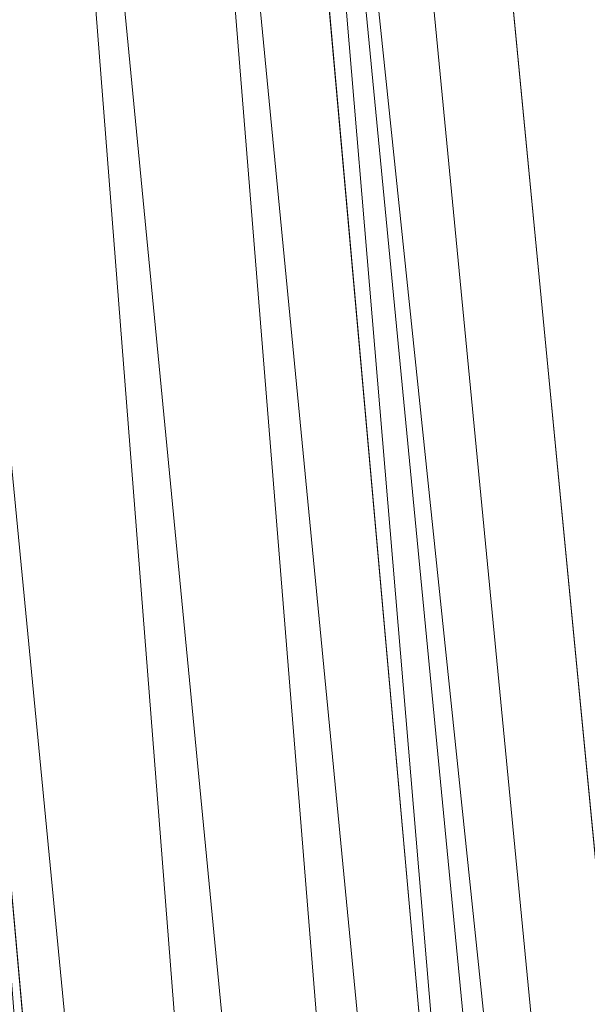
# Model space of a CAD drawing. Units: inches. Extents: x 0 to 204, y 0 to 264.
# Drawn here: x 104 to 105, y 159 to 160 of the extents above; entities that cross this region are included whole.
import ezdxf

# ---------------------------------------------------------------- set-up
doc = ezdxf.new("R2010")
doc.units = ezdxf.units.IN
doc.header["$MEASUREMENT"] = 0
doc.layers.get('0').update_dxf_attribs({"color": 10})

# ---------------------------------------------------------------- blocks, each defined once
blk = doc.blocks.new('100-14-3D')
at = {"lineweight": 18}
for points, invisible_edges in [([(8.7477, -6.7517, 2.25), (7.4428, 6.7517, 2.25), (1.2418, 9.4273, 2.25), (-8.7477, -6.7517, 2.25)], 14), ([(1.2418, 9.4273), (7.4428, 6.7517), (8.7477, -6.7517), (-8.7477, -6.7517)], 13), ([(7.1326, 7.175, -2.875), (8.4399, -7.4631, -2.875), (7.7566, -6.8381, -2.875), (6.51, 7.1195, -2.875)], 10), ([(7.7566, -6.8381, -2.25), (8.4399, -7.4631, -2.25), (7.1326, 7.175, -2.25), (6.51, 7.1195, -2.25)], 5)]:
    blk.add_3dface(points, dxfattribs=dict(at, invisible_edges=invisible_edges))
for points in [[(8.4399, -7.4631, -2.25), (8.4399, -7.4631, -2.875), (7.1326, 7.175, -2.875), (7.1326, 7.175, -2.25)], [(6.51, 7.1195, -2.25), (6.51, 7.1195, -2.875), (7.7566, -6.8381, -2.875), (7.7566, -6.8381, -2.25)], [(8.7477, -6.7517, 2.25), (8.7477, -6.7517), (7.4428, 6.7517), (7.4428, 6.7517, 2.25)]]:
    blk.add_3dface(points, dxfattribs=at)
mesh = blk.add_polyface(dxfattribs=at)
corners = [(8.625, -7.6506, 2.25), (8.6165, -7.7154, 2.25), (8.5915, -7.7756, 2.25), (8.5518, -7.8274, 2.25), (8.5, -7.8672, 2.25), (8.4397, -7.8921, 2.25), (8.375, -7.9006, 2.25), (-8.375, -7.9006, 2.25), (-8.4397, -7.8921, 2.25), (-8.5, -7.8672, 2.25), (-8.5518, -7.8274, 2.25), (-8.5915, -7.7756, 2.25), (-8.6165, -7.7154, 2.25), (-8.625, -7.6506, 2.25), (-8.625, -6.8058, 2.25), (-8.625, -6.7817, 2.25), (-8.6227, -6.7577, 2.25), (-7.3184, 6.7396, 2.25), (-7.2288, 7.1582, 2.25), (-7.0467, 7.5456, 2.25), (-6.7814, 7.8816, 2.25), (-6.4468, 8.1486, 2.25), (-6.0604, 8.3329, 2.25), (-3.6791, 8.9774, 2.25), (-1.2335, 9.3026, 2.25), (1.2335, 9.3026, 2.25), (3.6791, 8.9774, 2.25), (6.0604, 8.3329, 2.25), (6.4468, 8.1486, 2.25), (6.7814, 7.8816, 2.25), (7.0467, 7.5456, 2.25), (7.2288, 7.1582, 2.25), (7.3184, 6.7396, 2.25), (8.6227, -6.7577, 2.25), (8.625, -6.7817, 2.25), (8.625, -6.8058, 2.25)]
mesh.append_faces([[corners[k] for k in face] for face in [(33, 25, 32)]], dxfattribs={"vtx0": -1, "vtx1": -1})
mesh.append_faces([[corners[k] for k in face] for face in [(16, 33, 7, 14)]], dxfattribs={"vtx0": -1, "vtx1": -1, "vtx2": -1, "vtx3": -1})
mesh.append_faces([[corners[k] for k in face] for face in [(33, 16, 24, 25)]], dxfattribs={"vtx0": -1, "vtx1": -1, "vtx3": -1})
mesh.append_faces([[corners[k] for k in face] for face in [(24, 16, 17, 23), (27, 31, 32), (0, 5, 6, 35), (5, 0, 1)]], dxfattribs={"vtx0": -1, "vtx2": -1})
mesh.append_faces([[corners[k] for k in face] for face in [(22, 17, 18, 19), (32, 25, 26, 27)]], dxfattribs={"vtx0": -1, "vtx3": -1})
mesh.append_faces([[corners[k] for k in face] for face in [(21, 22, 19, 20), (15, 16, 14), (29, 30, 28)]], dxfattribs={"vtx1": -1})
mesh.append_faces([[corners[k] for k in face] for face in [(22, 23, 17)]], dxfattribs={"vtx1": -1, "vtx2": -1})
mesh.append_faces([[corners[k] for k in face] for face in [(6, 7, 33, 35)]], dxfattribs={"vtx1": -1, "vtx2": -1, "vtx3": -1})
mesh.append_faces([[corners[k] for k in face] for face in [(13, 14, 7, 8), (12, 13, 8, 9), (27, 28, 30, 31), (4, 5, 1, 2)]], dxfattribs={"vtx1": -1, "vtx3": -1})
mesh.append_faces([[corners[k] for k in face] for face in [(2, 3, 4), (33, 34, 35)]], dxfattribs={"vtx2": -1})
mesh.append_faces([[corners[k] for k in face] for face in [(9, 10, 11, 12)]], dxfattribs={"vtx3": -1})
mesh = blk.add_polyface(dxfattribs=at)
corners = [(7.625, -6.8299, 3), (6.323, 6.6434, 3), (6.2812, 6.8388, 3), (6.1962, 7.0196, 3), (6.0724, 7.1764, 3), (5.9163, 7.301, 3), (5.736, 7.387, 3), (2.9076, 8.1026, 3), (0, 8.3433, 3), (-2.9076, 8.1026, 3), (-5.736, 7.387, 3), (-5.9163, 7.301, 3), (-6.0724, 7.1764, 3), (-6.1962, 7.0196, 3), (-6.2812, 6.8388, 3), (-6.323, 6.6434, 3), (-7.625, -6.8299, 3), (-7.625, -6.9006, 3), (7.625, -6.9006, 3)]
mesh.append_faces([[corners[k] for k in face] for face in [(1, 5, 6, 7)]], dxfattribs={"vtx0": -1, "vtx3": -1})
mesh.append_faces([[corners[k] for k in face] for face in [(8, 9, 16, 0)]], dxfattribs={"vtx1": -1, "vtx2": -1, "vtx3": -1})
mesh.append_faces([[corners[k] for k in face] for face in [(0, 1, 7, 8), (9, 10, 15, 16)]], dxfattribs={"vtx1": -1, "vtx3": -1})
mesh.append_faces([[corners[k] for k in face] for face in [(1, 2, 3), (17, 18, 0, 16), (13, 14, 15, 12)]], dxfattribs={"vtx2": -1})
mesh.append_faces([[corners[k] for k in face] for face in [(3, 4, 5, 1), (10, 11, 12, 15)]], dxfattribs={"vtx2": -1, "vtx3": -1})
mesh = blk.add_polyface(dxfattribs=at)
corners = [(7.3184, 6.7396, 2.25), (7.2117, 6.7293, 2.495), (7.0464, 6.7134, 2.7046), (6.8335, 6.6928, 2.865), (6.587, 6.669, 2.9657), (6.323, 6.6434, 3), (7.625, -6.8299, 3), (7.8902, -6.8171, 2.9657), (8.1379, -6.8052, 2.865), (8.3518, -6.7948, 2.7046), (8.5178, -6.7868, 2.495), (8.625, -6.7817, 2.25), (8.6227, -6.7577, 2.25)]
mesh.append_faces([[corners[k] for k in face] for face in [(6, 4, 5), (12, 10, 11)]], dxfattribs={"vtx0": -1})
mesh.append_faces([[corners[k] for k in face] for face in [(4, 7, 3), (2, 9, 1), (9, 2, 8)]], dxfattribs={"vtx0": -1, "vtx1": -1})
mesh.append_faces([[corners[k] for k in face] for face in [(10, 12, 1)]], dxfattribs={"vtx0": -1, "vtx1": -1, "vtx2": -1})
mesh.append_faces([[corners[k] for k in face] for face in [(4, 6, 7), (3, 7, 8), (8, 2, 3), (1, 9, 10)]], dxfattribs={"vtx0": -1, "vtx2": -1})
mesh.append_faces([[corners[k] for k in face] for face in [(12, 0, 1)]], dxfattribs={"vtx2": -1})

msp = doc.modelspace()

# ---------------------------------------------------------------- linework, layer by layer
at = {"lineweight": 18, "invisible_edges": 15}
for points in [[(103.78973, 160.12898, 19.35022), (103.81085, 160.21273, 19.569), (103.81296, 160.20017, 19.76513)], [(103.7989, 160.19379, 19.96125), (103.76035, 160.18743, 20.1106), (103.74588, 160.11697, 19.66705)], [(103.7989, 160.19379, 19.96125), (103.74588, 160.11697, 19.66705), (103.78086, 160.13461, 19.59773)], [(103.78086, 160.13461, 19.59773), (103.81296, 160.20017, 19.76513), (103.7989, 160.19379, 19.96125)], [(103.78973, 160.12898, 19.35022), (103.81296, 160.20017, 19.76513), (103.78086, 160.13461, 19.59773)], [(103.70334, 160.15414, 19.96125), (103.74588, 160.11697, 19.66705), (103.76035, 160.18743, 20.1106)], [(103.72751, 160.16581, 30.27128), (103.71508, 159.9906, 29.08361), (103.50495, 160.01978, 28.59279)], [(103.76508, 160.05452, 18.93425), (103.7894, 160.14671, 19.17675), (103.78973, 160.12898, 19.35022)], [(103.71508, 159.9906, 29.08361), (103.85538, 160.12824, 30.27935), (103.83407, 159.98868, 29.3283)], [(103.78086, 160.13461, 19.59773), (103.74588, 160.11697, 19.66705), (103.74618, 160.08144, 19.40676)], [(103.78086, 160.13461, 19.59773), (103.74618, 160.08144, 19.40676), (103.7519, 160.05752, 19.17675)], [(103.7519, 160.05752, 19.17675), (103.78973, 160.12898, 19.35022), (103.78086, 160.13461, 19.59773)], [(103.76508, 160.05452, 18.93425), (103.78973, 160.12898, 19.35022), (103.7519, 160.05752, 19.17675)], [(103.70926, 160.05964, 19.37288), (103.74588, 160.11697, 19.66705), (103.68268, 160.08804, 19.569)], [(103.70926, 160.05964, 19.37288), (103.74618, 160.08144, 19.40676), (103.74588, 160.11697, 19.66705)], [(103.83407, 159.98868, 29.3283), (103.96728, 160.09537, 30.28642), (103.92819, 159.93149, 29.12694)], [(103.74618, 160.08144, 19.40676), (103.70009, 159.99775, 18.98063), (103.7519, 160.05752, 19.17675)], [(103.70009, 159.99775, 18.98063), (103.74618, 160.08144, 19.40676), (103.70926, 160.05964, 19.37288)], [(103.74351, 159.98603, 18.4797), (103.76795, 160.08069, 18.7845), (103.76508, 160.05452, 18.93425)], [(103.66202, 160.02194, 19.17675), (103.70009, 159.99775, 18.98063), (103.70926, 160.05964, 19.37288)], [(103.7519, 160.05752, 19.17675), (103.70009, 159.99775, 18.98063), (103.72832, 159.99937, 18.86748)], [(103.76508, 160.05452, 18.93425), (103.72762, 159.96694, 18.58838), (103.74351, 159.98603, 18.4797)], [(103.76508, 160.05452, 18.93425), (103.72832, 159.99937, 18.86748), (103.72762, 159.96694, 18.58838)], [(103.72832, 159.99937, 18.86748), (103.76508, 160.05452, 18.93425), (103.7519, 160.05752, 19.17675)], [(103.96264, 159.90158, 29.49232), (103.7622, 159.94206, 29.35382), (103.92901, 160.05817, 30.3345)], [(104.07918, 160.06249, 30.29348), (104.08192, 159.8656, 28.98957), (103.92819, 159.93149, 29.12694)], [(103.50495, 160.01978, 28.59279), (103.71508, 159.9906, 29.08361), (103.59231, 159.86483, 27.76443)], [(104.08192, 159.8656, 28.98957), (104.20706, 160.02492, 30.30155), (104.23585, 159.826, 29.04394)], [(103.74351, 159.98603, 18.4797), (103.70674, 159.90446, 18), (103.7465, 160.01467, 18.39225)], [(103.71508, 159.9906, 29.08361), (103.77698, 159.8146, 27.82264), (103.59231, 159.86483, 27.76443)], [(103.64137, 159.95585, 18.7845), (103.6769, 159.92326, 18.53556), (103.70009, 159.99775, 18.98063)], [(103.6769, 159.92326, 18.53556), (103.72762, 159.96694, 18.58838), (103.72832, 159.99937, 18.86748)], [(103.6769, 159.92326, 18.53556), (103.72832, 159.99937, 18.86748), (103.70009, 159.99775, 18.98063)], [(103.70674, 159.90446, 18), (103.74351, 159.98603, 18.4797), (103.7149, 159.92042, 18.28234)], [(103.7149, 159.92042, 18.28234), (103.74351, 159.98603, 18.4797), (103.72762, 159.96694, 18.58838)], [(103.77698, 159.8146, 27.82264), (103.71508, 159.9906, 29.08361), (103.83407, 159.98868, 29.3283)], [(103.77698, 159.8146, 27.82264), (103.83407, 159.98868, 29.3283), (103.92819, 159.93149, 29.12694)], [(104.09295, 159.77661, 28.95649), (103.96264, 159.90158, 29.49232), (104.11977, 159.99833, 30.3345)], [(104.38856, 159.79238, 29.13801), (104.23585, 159.826, 29.04394), (104.33494, 159.98735, 30.30963)], [(103.72762, 159.96694, 18.58838), (103.6769, 159.92326, 18.53556), (103.68377, 159.88939, 18.26642)], [(103.72762, 159.96694, 18.58838), (103.68377, 159.88939, 18.26642), (103.7149, 159.92042, 18.28234)], [(104.43086, 159.95917, 30.31569), (104.51673, 159.80796, 29.34775), (104.38856, 159.79238, 29.13801)], [(103.53276, 159.66503, 29.18028), (103.68352, 159.94351, 30.37588), (103.57764, 159.80373, 29.17851)], [(103.58983, 159.92371, 28.65693), (103.7622, 159.94206, 29.35382), (103.68852, 159.8219, 28.38943)], [(103.68852, 159.8219, 28.38943), (103.7622, 159.94206, 29.35382), (103.82645, 159.79774, 28.52713)], [(103.7622, 159.94206, 29.35382), (103.96264, 159.90158, 29.49232), (103.82645, 159.79774, 28.52713)], [(104.26614, 159.77966, 29.32674), (104.09295, 159.77661, 28.95649), (104.26312, 159.95336, 30.3345)], [(103.58983, 159.92371, 28.65693), (103.68852, 159.8219, 28.38943), (103.57758, 159.68569, 26.96961)], [(103.64886, 159.8738, 18.26958), (103.6769, 159.92326, 18.53556), (103.62071, 159.88975, 18.39225)], [(103.68377, 159.88939, 18.26642), (103.6769, 159.92326, 18.53556), (103.64886, 159.8738, 18.26958)], [(103.95241, 159.75262, 27.74872), (103.77698, 159.8146, 27.82264), (103.92819, 159.93149, 29.12694)], [(103.95241, 159.75262, 27.74872), (103.92819, 159.93149, 29.12694), (104.08192, 159.8656, 28.98957)], [(103.68377, 159.88939, 18.26642), (103.68844, 159.86026, 18), (103.7149, 159.92042, 18.28234)], [(104.09295, 159.77661, 28.95649), (103.82645, 159.79774, 28.52713), (103.96264, 159.90158, 29.49232)], [(103.64424, 159.84196, 18), (103.68377, 159.88939, 18.26642), (103.64886, 159.8738, 18.26958)], [(103.77698, 159.8146, 27.82264), (103.57523, 159.73624, 26.35236), (103.59231, 159.86483, 27.76443)], [(104.12254, 159.70497, 27.79002), (103.95241, 159.75262, 27.74872), (104.08192, 159.8656, 28.98957)], [(104.23585, 159.826, 29.04394), (104.12254, 159.70497, 27.79002), (104.08192, 159.8656, 28.98957)], [(103.80342, 159.67865, 26.50792), (103.57523, 159.73624, 26.35236), (103.77698, 159.8146, 27.82264)], [(103.72106, 159.70722, 27.56998), (103.57758, 159.68569, 26.96961), (103.68852, 159.8219, 28.38943)], [(103.82645, 159.79774, 28.52713), (103.72106, 159.70722, 27.56998), (103.68852, 159.8219, 28.38943)], [(103.80342, 159.67865, 26.50792), (103.77698, 159.8146, 27.82264), (103.95241, 159.75262, 27.74872)], [(104.31731, 159.63136, 27.66379), (104.12254, 159.70497, 27.79002), (104.23585, 159.826, 29.04394)], [(104.23585, 159.826, 29.04394), (104.38856, 159.79238, 29.13801), (104.31731, 159.63136, 27.66379)], [(104.49533, 159.82786, 30.3439), (104.44505, 159.52452, 29.15593), (104.48192, 159.64791, 29.16326)], [(103.82645, 159.79774, 28.52713), (103.82085, 159.6289, 27.15387), (103.72106, 159.70722, 27.56998)], [(103.82085, 159.6289, 27.15387), (103.82645, 159.79774, 28.52713), (103.96708, 159.62182, 27.49971)], [(103.82645, 159.79774, 28.52713), (104.09295, 159.77661, 28.95649), (103.96708, 159.62182, 27.49971)], [(104.31731, 159.63136, 27.66379), (104.38856, 159.79238, 29.13801), (104.50669, 159.68493, 28.37376)], [(104.09295, 159.77661, 28.95649), (104.17959, 159.61689, 28.0051), (103.96708, 159.62182, 27.49971)], [(104.17959, 159.61689, 28.0051), (104.09295, 159.77661, 28.95649), (104.26614, 159.77966, 29.32674)], [(104.17959, 159.61689, 28.0051), (104.26614, 159.77966, 29.32674), (104.39679, 159.71153, 28.94216)], [(103.9973, 159.62126, 26.53553), (103.80342, 159.67865, 26.50792), (103.95241, 159.75262, 27.74872)], [(104.12254, 159.70497, 27.79002), (103.9973, 159.62126, 26.53553), (103.95241, 159.75262, 27.74872)], [(103.57523, 159.73624, 26.35236), (103.69439, 159.62663, 25.29272), (103.50951, 159.65032, 24.63079)], [(103.80342, 159.67865, 26.50792), (103.69439, 159.62663, 25.29272), (103.57523, 159.73624, 26.35236)], [(103.57758, 159.68569, 26.96961), (103.72106, 159.70722, 27.56998), (103.68081, 159.61223, 26.55456)], [(103.82085, 159.6289, 27.15387), (103.68081, 159.61223, 26.55456), (103.72106, 159.70722, 27.56998)], [(104.4594, 159.47451, 28.06903), (104.50948, 159.7192, 28.64506), (104.48192, 159.64791, 29.16326)], [(103.9973, 159.62126, 26.53553), (104.12254, 159.70497, 27.79002), (104.17427, 159.56551, 26.52059)], [(104.31731, 159.63136, 27.66379), (104.17427, 159.56551, 26.52059), (104.12254, 159.70497, 27.79002)], [(103.52263, 159.57367, 25.47346), (103.57758, 159.68569, 26.96961), (103.68081, 159.61223, 26.55456)], [(103.86329, 159.57298, 25.26713), (103.69439, 159.62663, 25.29272), (103.80342, 159.67865, 26.50792)], [(103.80342, 159.67865, 26.50792), (103.9973, 159.62126, 26.53553), (103.86329, 159.57298, 25.26713)], [(103.69439, 159.62663, 25.29272), (103.71808, 159.56518, 24.08999), (103.50951, 159.65032, 24.63079)], [(103.71808, 159.56518, 24.08999), (103.52841, 159.60936, 23.53576), (103.50951, 159.65032, 24.63079)], [(104.48192, 159.64791, 29.16326), (104.44505, 159.52452, 29.15593), (104.4594, 159.47451, 28.06903)], [(103.68081, 159.61223, 26.55456), (103.82085, 159.6289, 27.15387), (103.86759, 159.51168, 26.08118)], [(103.86759, 159.51168, 26.08118), (103.82085, 159.6289, 27.15387), (103.96708, 159.62182, 27.49971)], [(104.31731, 159.63136, 27.66379), (104.32955, 159.51189, 26.4511), (104.17427, 159.56551, 26.52059)], [(104.31731, 159.63136, 27.66379), (104.49219, 159.50741, 26.96838), (104.32955, 159.51189, 26.4511)], [(103.7059, 159.52055, 25.53614), (103.52263, 159.57367, 25.47346), (103.68081, 159.61223, 26.55456)], [(103.56901, 159.60139, 21.37841), (103.79938, 159.52329, 21.65964), (103.6474, 159.61844, 20.25)], [(103.68081, 159.61223, 26.55456), (103.86759, 159.51168, 26.08118), (103.7059, 159.52055, 25.53614)], [(103.71808, 159.56518, 24.08999), (103.69439, 159.62663, 25.29272), (103.86329, 159.57298, 25.26713)], [(104.05382, 159.51223, 25.23443), (103.86329, 159.57298, 25.26713), (103.9973, 159.62126, 26.53553)], [(103.86759, 159.51168, 26.08118), (103.96708, 159.62182, 27.49971), (104.06788, 159.46602, 26.28213)], [(104.06788, 159.46602, 26.28213), (103.96708, 159.62182, 27.49971), (104.17959, 159.61689, 28.0051)], [(104.17427, 159.56551, 26.52059), (104.05382, 159.51223, 25.23443), (103.9973, 159.62126, 26.53553)], [(104.17959, 159.61689, 28.0051), (104.3163, 159.45497, 26.97935), (104.06788, 159.46602, 26.28213)], [(104.44505, 159.52452, 29.15593), (104.43246, 159.62159, 30.38823), (104.40852, 159.41932, 29.31702)], [(103.71808, 159.56518, 24.08999), (103.63073, 159.56788, 22.7518), (103.52841, 159.60936, 23.53576)], [(103.56901, 159.60139, 21.37841), (103.63073, 159.56788, 22.7518), (103.79668, 159.5161, 22.71639)], [(103.79938, 159.52329, 21.65964), (103.56901, 159.60139, 21.37841), (103.79668, 159.5161, 22.71639)], [(103.52263, 159.57367, 25.47346), (103.63422, 159.48504, 24.55491), (103.4956, 159.51075, 24.14133)], [(103.7059, 159.52055, 25.53614), (103.63422, 159.48504, 24.55491), (103.52263, 159.57367, 25.47346)], [(103.71808, 159.56518, 24.08999), (103.79668, 159.5161, 22.71639), (103.63073, 159.56788, 22.7518)], [(103.89548, 159.50016, 23.74299), (103.71808, 159.56518, 24.08999), (103.86329, 159.57298, 25.26713)], [(103.89548, 159.50016, 23.74299), (103.79668, 159.5161, 22.71639), (103.71808, 159.56518, 24.08999)], [(103.89548, 159.50016, 23.74299), (103.86329, 159.57298, 25.26713), (104.05382, 159.51223, 25.23443)], [(104.05382, 159.51223, 25.23443), (104.17427, 159.56551, 26.52059), (104.24689, 159.45516, 25.27964)], [(104.17427, 159.56551, 26.52059), (104.32955, 159.51189, 26.4511), (104.24689, 159.45516, 25.27964)], [(103.84131, 159.55761, 20.25), (103.79938, 159.52329, 21.65964), (103.97305, 159.4754, 21.36688)], [(103.77338, 159.44709, 24.67112), (103.63422, 159.48504, 24.55491), (103.7059, 159.52055, 25.53614)], [(103.86759, 159.51168, 26.08118), (103.77338, 159.44709, 24.67112), (103.7059, 159.52055, 25.53614)], [(103.79668, 159.5161, 22.71639), (104.02618, 159.44434, 22.53585), (103.79938, 159.52329, 21.65964)], [(103.79938, 159.52329, 21.65964), (104.02618, 159.44434, 22.53585), (103.97305, 159.4754, 21.36688)], [(104.35307, 159.22431, 29.21281), (104.40852, 159.41932, 29.31702), (104.40102, 159.51845, 30.41039)], [(104.44505, 159.52452, 29.15593), (104.40852, 159.41932, 29.31702), (104.41014, 159.31161, 28.06111)], [(104.4594, 159.47451, 28.06903), (104.44505, 159.52452, 29.15593), (104.41014, 159.31161, 28.06111)], [(103.60093, 159.45028, 23.0848), (103.4956, 159.51075, 24.14133), (103.63422, 159.48504, 24.55491)], [(103.8911, 159.39659, 24.38297), (103.77338, 159.44709, 24.67112), (103.86759, 159.51168, 26.08118)], [(104.02618, 159.44434, 22.53585), (103.79668, 159.5161, 22.71639), (103.89548, 159.50016, 23.74299)], [(103.86759, 159.51168, 26.08118), (104.06788, 159.46602, 26.28213), (104.01914, 159.39973, 25.19718)], [(103.86759, 159.51168, 26.08118), (104.01914, 159.39973, 25.19718), (103.8911, 159.39659, 24.38297)], [(104.05382, 159.51223, 25.23443), (104.11998, 159.43672, 23.96685), (103.89548, 159.50016, 23.74299)], [(104.24689, 159.45516, 25.27964), (104.11998, 159.43672, 23.96685), (104.05382, 159.51223, 25.23443)], [(104.32955, 159.51189, 26.4511), (104.4749, 159.4149, 25.28694), (104.24689, 159.45516, 25.27964)], [(104.42441, 159.26928, 26.6497), (104.42801, 159.23778, 25.4786), (104.49219, 159.50741, 26.96838)], [(104.49219, 159.50741, 26.96838), (104.4594, 159.47451, 28.06903), (104.42441, 159.26928, 26.6497)], [(103.57142, 159.46527, 21.5698), (103.75211, 159.41776, 21.21046), (103.64515, 159.49059, 20.25)], [(103.89548, 159.50016, 23.74299), (104.11998, 159.43672, 23.96685), (104.02618, 159.44434, 22.53585)], [(104.03522, 159.49678, 20.25), (103.97305, 159.4754, 21.36688), (104.16605, 159.41082, 21.55565)], [(103.63422, 159.48504, 24.55491), (103.73521, 159.41185, 23.31064), (103.60093, 159.45028, 23.0848)], [(103.73521, 159.41185, 23.31064), (103.63422, 159.48504, 24.55491), (103.77338, 159.44709, 24.67112)], [(104.02618, 159.44434, 22.53585), (104.16605, 159.41082, 21.55565), (103.97305, 159.4754, 21.36688)], [(104.41014, 159.31161, 28.06111), (104.42441, 159.26928, 26.6497), (104.4594, 159.47451, 28.06903)], [(103.75211, 159.41776, 21.21046), (103.57142, 159.46527, 21.5698), (103.75893, 159.39672, 22.39934)], [(103.57142, 159.46527, 21.5698), (103.60093, 159.45028, 23.0848), (103.75893, 159.39672, 22.39934)], [(104.16543, 159.39133, 25.74107), (104.01914, 159.39973, 25.19718), (104.06788, 159.46602, 26.28213)], [(104.3163, 159.45497, 26.97935), (104.16543, 159.39133, 25.74107), (104.06788, 159.46602, 26.28213)], [(103.73521, 159.41185, 23.31064), (103.75893, 159.39672, 22.39934), (103.60093, 159.45028, 23.0848)], [(103.8911, 159.39659, 24.38297), (103.73521, 159.41185, 23.31064), (103.77338, 159.44709, 24.67112)], [(104.11998, 159.43672, 23.96685), (104.25181, 159.37593, 22.94814), (104.02618, 159.44434, 22.53585)], [(104.02618, 159.44434, 22.53585), (104.25181, 159.37593, 22.94814), (104.16605, 159.41082, 21.55565)], [(104.30605, 159.38595, 24.18014), (104.11998, 159.43672, 23.96685), (104.24689, 159.45516, 25.27964)], [(104.4749, 159.4149, 25.28694), (104.30605, 159.38595, 24.18014), (104.24689, 159.45516, 25.27964)], [(103.04596, 159.4257, 30.43033), (102.62645, 159.10804, 28.04876), (104.22833, 158.82004, 29.00204)], [(103.75211, 159.41776, 21.21046), (103.90756, 159.36616, 21.30983), (103.83591, 159.43075, 20.25)], [(104.11998, 159.43672, 23.96685), (104.30605, 159.38595, 24.18014), (104.25181, 159.37593, 22.94814)], [(104.44032, 159.34875, 21.92775), (104.22913, 159.43595, 20.25), (104.16605, 159.41082, 21.55565)], [(103.86851, 159.37157, 23.38793), (103.75893, 159.39672, 22.39934), (103.73521, 159.41185, 23.31064)], [(103.73521, 159.41185, 23.31064), (103.8911, 159.39659, 24.38297), (103.86851, 159.37157, 23.38793)], [(103.8913, 159.3556, 22.28475), (103.75211, 159.41776, 21.21046), (103.75893, 159.39672, 22.39934)], [(103.75211, 159.41776, 21.21046), (103.8913, 159.3556, 22.28475), (103.90756, 159.36616, 21.30983)], [(104.25181, 159.37593, 22.94814), (104.44032, 159.34875, 21.92775), (104.16605, 159.41082, 21.55565)], [(104.36031, 159.1504, 28.09867), (104.40852, 159.41932, 29.31702), (104.35307, 159.22431, 29.21281)], [(104.41014, 159.31161, 28.06111), (104.40852, 159.41932, 29.31702), (104.36031, 159.1504, 28.09867)], [(104.4749, 159.4149, 25.28694), (104.42801, 159.23778, 25.4786), (104.4193, 159.19468, 24.2819)], [(103.8913, 159.3556, 22.28475), (103.75893, 159.39672, 22.39934), (103.86851, 159.37157, 23.38793)], [(103.8911, 159.39659, 24.38297), (104.01269, 159.34855, 24.14133), (103.86851, 159.37157, 23.38793)], [(104.01269, 159.34855, 24.14133), (103.8911, 159.39659, 24.38297), (104.01914, 159.39973, 25.19718)], [(104.01914, 159.39973, 25.19718), (104.16543, 159.39133, 25.74107), (104.01269, 159.34855, 24.14133)], [(104.36595, 159.40343, 30.43512), (104.30326, 159.0435, 29.05351), (104.35307, 159.22431, 29.21281)], [(104.01269, 159.34855, 24.14133), (104.16543, 159.39133, 25.74107), (104.28508, 159.35544, 25.29548)], [(104.45761, 159.32238, 23.6055), (104.25181, 159.37593, 22.94814), (104.30605, 159.38595, 24.18014)], [(104.01269, 159.34855, 24.14133), (103.99369, 159.32762, 23.12303), (103.86851, 159.37157, 23.38793)], [(103.8913, 159.3556, 22.28475), (103.86851, 159.37157, 23.38793), (103.99369, 159.32762, 23.12303)], [(103.90756, 159.36616, 21.30983), (103.8913, 159.3556, 22.28475), (104.0242, 159.31451, 22.18249)], [(104.05113, 159.36324, 20.25), (103.90756, 159.36616, 21.30983), (104.03902, 159.32741, 21.22242)], [(103.90756, 159.36616, 21.30983), (104.0242, 159.31451, 22.18249), (104.03902, 159.32741, 21.22242)], [(103.54645, 159.19025, 29.51739), (103.65906, 159.06895, 29.10479), (103.71402, 159.35895, 30.5)], [(103.8913, 159.3556, 22.28475), (103.99369, 159.32762, 23.12303), (104.0242, 159.31451, 22.18249)], [(104.12173, 159.30012, 23.71316), (103.99369, 159.32762, 23.12303), (104.01269, 159.34855, 24.14133)], [(104.28508, 159.35544, 25.29548), (104.12173, 159.30012, 23.71316), (104.01269, 159.34855, 24.14133)], [(104.43277, 159.36028, 21.19434), (104.36427, 159.11705, 21.20181), (104.3648, 159.18949, 20.25)], [(104.44032, 159.34875, 21.92775), (104.38711, 159.13782, 22.16505), (104.36427, 159.11705, 21.20181)], [(103.65906, 159.06895, 29.10479), (103.86944, 159.12183, 29.67031), (103.8455, 159.31771, 30.5)], [(103.99369, 159.32762, 23.12303), (104.12173, 159.30012, 23.71316), (104.0242, 159.31451, 22.18249)], [(104.0242, 159.31451, 22.18249), (104.26011, 159.27582, 21.93081), (104.03902, 159.32741, 21.22242)], [(104.03902, 159.32741, 21.22242), (104.26376, 159.28746, 20.94751), (104.15874, 159.32948, 20.25)], [(104.37938, 159.07812, 23.22033), (104.38711, 159.13782, 22.16505), (104.45761, 159.32238, 23.6055)], [(104.37938, 159.07812, 23.22033), (104.45761, 159.32238, 23.6055), (104.4193, 159.19468, 24.2819)], [(104.0242, 159.31451, 22.18249), (104.12173, 159.30012, 23.71316), (104.25386, 159.25591, 23.61161)], [(104.36031, 159.1504, 28.09867), (104.35826, 159.05357, 26.6483), (104.41014, 159.31161, 28.06111)], [(104.41014, 159.31161, 28.06111), (104.35826, 159.05357, 26.6483), (104.42441, 159.26928, 26.6497)], [(104.26495, 158.91668, 29.05667), (104.30326, 159.0435, 29.05351), (104.33089, 159.2884, 30.45984)], [(104.35826, 159.05357, 26.6483), (104.38588, 159.11085, 25.82179), (104.42441, 159.26928, 26.6497)], [(104.38588, 159.11085, 25.82179), (104.42801, 159.23778, 25.4786), (104.42441, 159.26928, 26.6497)], [(103.86944, 159.12183, 29.67031), (104.05329, 159.03668, 29.54277), (104.04021, 159.25663, 30.5)], [(104.35307, 159.22431, 29.21281), (104.30326, 159.0435, 29.05351), (104.30575, 158.95688, 27.90977)], [(104.36031, 159.1504, 28.09867), (104.35307, 159.22431, 29.21281), (104.30575, 158.95688, 27.90977)], [(104.37763, 159.06275, 24.77285), (104.4193, 159.19468, 24.2819), (104.42801, 159.23778, 25.4786)], [(104.42801, 159.23778, 25.4786), (104.38588, 159.11085, 25.82179), (104.37763, 159.06275, 24.77285)], [(104.24542, 158.92422, 29.54726), (104.26495, 158.91668, 29.05667), (104.30308, 159.19716, 30.47944)], [(104.37763, 159.06275, 24.77285), (104.37938, 159.07812, 23.22033), (104.4193, 159.19468, 24.2819)], [(103.43514, 158.94945, 28.11483), (103.65906, 159.06895, 29.10479), (103.54645, 159.19025, 29.51739)], [(104.31611, 158.93108, 26.94848), (104.36031, 159.1504, 28.09867), (104.30575, 158.95688, 27.90977)], [(104.36031, 159.1504, 28.09867), (104.31611, 158.93108, 26.94848), (104.35826, 159.05357, 26.6483)], [(104.32794, 158.97128, 21.7046), (104.38711, 159.13782, 22.16505), (104.37938, 159.07812, 23.22033)], [(104.36427, 159.11705, 21.20181), (104.38711, 159.13782, 22.16505), (104.32794, 158.97128, 21.7046)], [(103.65906, 159.06895, 29.10479), (103.86709, 158.92793, 28.72381), (103.86944, 159.12183, 29.67031)], [(104.05329, 159.03668, 29.54277), (103.86944, 159.12183, 29.67031), (103.86709, 158.92793, 28.72381)], [(104.30657, 159.00385, 20.25), (104.36427, 159.11705, 21.20181), (104.32794, 158.97128, 21.7046)], [(102.62645, 159.10804, 28.04876), (103.13706, 158.77757, 26.95653), (104.16923, 158.46008, 27.11712)], [(104.38588, 159.11085, 25.82179), (104.35826, 159.05357, 26.6483), (104.33984, 158.94651, 25.19833)], [(104.38588, 159.11085, 25.82179), (104.33984, 158.94651, 25.19833), (104.37763, 159.06275, 24.77285)], [(103.65906, 159.06895, 29.10479), (103.43514, 158.94945, 28.11483), (103.59042, 158.82028, 27.65379)], [(103.86709, 158.92793, 28.72381), (103.65906, 159.06895, 29.10479), (103.59042, 158.82028, 27.65379)], [(104.32794, 158.97128, 21.7046), (104.37938, 159.07812, 23.22033), (104.29782, 158.82827, 22.79095)], [(104.34123, 158.94721, 23.70226), (104.29782, 158.82827, 22.79095), (104.37938, 159.07812, 23.22033)], [(104.37938, 159.07812, 23.22033), (104.37763, 159.06275, 24.77285), (104.34123, 158.94721, 23.70226)], [(104.29556, 158.80613, 25.34855), (104.35826, 159.05357, 26.6483), (104.31611, 158.93108, 26.94848)], [(104.35826, 159.05357, 26.6483), (104.29556, 158.80613, 25.34855), (104.33984, 158.94651, 25.19833)], [(104.33984, 158.94651, 25.19833), (104.30354, 158.82229, 24.14013), (104.37763, 159.06275, 24.77285)], [(104.37763, 159.06275, 24.77285), (104.30354, 158.82229, 24.14013), (104.34123, 158.94721, 23.70226)], [(103.98588, 158.86478, 28.58953), (104.05329, 159.03668, 29.54277), (103.86709, 158.92793, 28.72381)], [(104.13994, 158.89274, 28.80739), (104.05329, 159.03668, 29.54277), (103.98588, 158.86478, 28.58953)], [(104.30326, 159.0435, 29.05351), (104.24474, 158.75106, 27.83346), (104.30575, 158.95688, 27.90977)], [(104.26495, 158.91668, 29.05667), (104.24474, 158.75106, 27.83346), (104.30326, 159.0435, 29.05351)], [(104.24833, 158.81821, 20.25), (104.32794, 158.97128, 21.7046), (104.25067, 158.73782, 21.46919)], [(104.32794, 158.97128, 21.7046), (104.29782, 158.82827, 22.79095), (104.25067, 158.73782, 21.46919)], [(104.24474, 158.75106, 27.83346), (104.25376, 158.70953, 26.56986), (104.30575, 158.95688, 27.90977)], [(104.25376, 158.70953, 26.56986), (104.31611, 158.93108, 26.94848), (104.30575, 158.95688, 27.90977)], [(104.30354, 158.82229, 24.14013), (104.33984, 158.94651, 25.19833), (104.29556, 158.80613, 25.34855)], [(104.29782, 158.82827, 22.79095), (104.34123, 158.94721, 23.70226), (104.30354, 158.82229, 24.14013)], [(103.69756, 158.74153, 27.38178), (103.86709, 158.92793, 28.72381), (103.59042, 158.82028, 27.65379)], [(103.86709, 158.92793, 28.72381), (103.69756, 158.74153, 27.38178), (103.84625, 158.76705, 27.81187)], [(103.86709, 158.92793, 28.72381), (103.84625, 158.76705, 27.81187), (103.98588, 158.86478, 28.58953)], [(104.31611, 158.93108, 26.94848), (104.25376, 158.70953, 26.56986), (104.243, 158.63658, 25.37434)], [(104.31611, 158.93108, 26.94848), (104.243, 158.63658, 25.37434), (104.29556, 158.80613, 25.34855)], [(104.24474, 158.75106, 27.83346), (104.26495, 158.91668, 29.05667), (104.21558, 158.74251, 28.59547)], [(104.13994, 158.89274, 28.80739), (103.98588, 158.86478, 28.58953), (103.92054, 158.65204, 27.26067)], [(103.84625, 158.76705, 27.81187), (103.92054, 158.65204, 27.26067), (103.98588, 158.86478, 28.58953)], [(103.52573, 158.6236, 26.23153), (103.69756, 158.74153, 27.38178), (103.59042, 158.82028, 27.65379)], [(104.29782, 158.82827, 22.79095), (104.30354, 158.82229, 24.14013), (104.22611, 158.60765, 22.53232)], [(104.22611, 158.60765, 22.53232), (104.25067, 158.73782, 21.46919), (104.29782, 158.82827, 22.79095)], [(104.23609, 158.6072, 23.88628), (104.22611, 158.60765, 22.53232), (104.30354, 158.82229, 24.14013)], [(104.23609, 158.6072, 23.88628), (104.30354, 158.82229, 24.14013), (104.29556, 158.80613, 25.34855)], [(104.23609, 158.6072, 23.88628), (104.29556, 158.80613, 25.34855), (104.243, 158.63658, 25.37434)], [(104.11622, 158.25703, 25.40612), (103.13706, 158.77757, 26.95653), (103.11289, 158.47027, 24.56459)], [(103.69756, 158.74153, 27.38178), (103.76875, 158.63328, 26.83231), (103.84625, 158.76705, 27.81187)], [(103.92054, 158.65204, 27.26067), (103.84625, 158.76705, 27.81187), (103.76875, 158.63328, 26.83231)], [(103.69756, 158.74153, 27.38178), (103.52573, 158.6236, 26.23153), (103.76875, 158.63328, 26.83231)], [(104.24474, 158.75106, 27.83346), (104.16923, 158.46028, 27.11709), (104.20462, 158.54988, 26.57863)], [(104.24474, 158.75106, 27.83346), (104.20462, 158.54988, 26.57863), (104.25376, 158.70953, 26.56986)], [(104.1901, 158.63257, 20.25), (104.25067, 158.73782, 21.46919), (104.19012, 158.54888, 21.39605)], [(104.25067, 158.73782, 21.46919), (104.22611, 158.60765, 22.53232), (104.19012, 158.54888, 21.39605)], [(104.25376, 158.70953, 26.56986), (104.20462, 158.54988, 26.57863), (104.19007, 158.46555, 25.38472)], [(104.243, 158.63658, 25.37434), (104.25376, 158.70953, 26.56986), (104.19007, 158.46555, 25.38472)], [(103.83273, 158.47789, 25.85641), (103.92054, 158.65204, 27.26067), (103.76875, 158.63328, 26.83231)], [(104.04495, 158.58993, 27.11478), (103.92054, 158.65204, 27.26067), (103.83273, 158.47789, 25.85641)], [(103.76875, 158.63328, 26.83231), (103.52573, 158.6236, 26.23153), (103.64035, 158.51155, 25.64282)], [(103.64035, 158.51155, 25.64282), (103.83273, 158.47789, 25.85641), (103.76875, 158.63328, 26.83231)], [(104.243, 158.63658, 25.37434), (104.19007, 158.46555, 25.38472), (104.1881, 158.45034, 24.24067)], [(104.243, 158.63658, 25.37434), (104.1881, 158.45034, 24.24067), (104.23609, 158.6072, 23.88628)], [(103.64035, 158.51155, 25.64282), (103.52573, 158.6236, 26.23153), (103.46763, 158.47032, 24.797)], [(104.16023, 158.39314, 22.62979), (104.19012, 158.54888, 21.39605), (104.22611, 158.60765, 22.53232)], [(104.22611, 158.60765, 22.53232), (104.23609, 158.6072, 23.88628), (104.16023, 158.39314, 22.62979)], [(104.16023, 158.39314, 22.62979), (104.23609, 158.6072, 23.88628), (104.1881, 158.45034, 24.24067)]]:
    msp.add_3dface(points, dxfattribs=at)

# ---------------------------------------------------------------- block references
msp.add_blockref('100-14-3D', (96.72505, 155.94553, 15))

doc.saveas('drawing.dxf')
